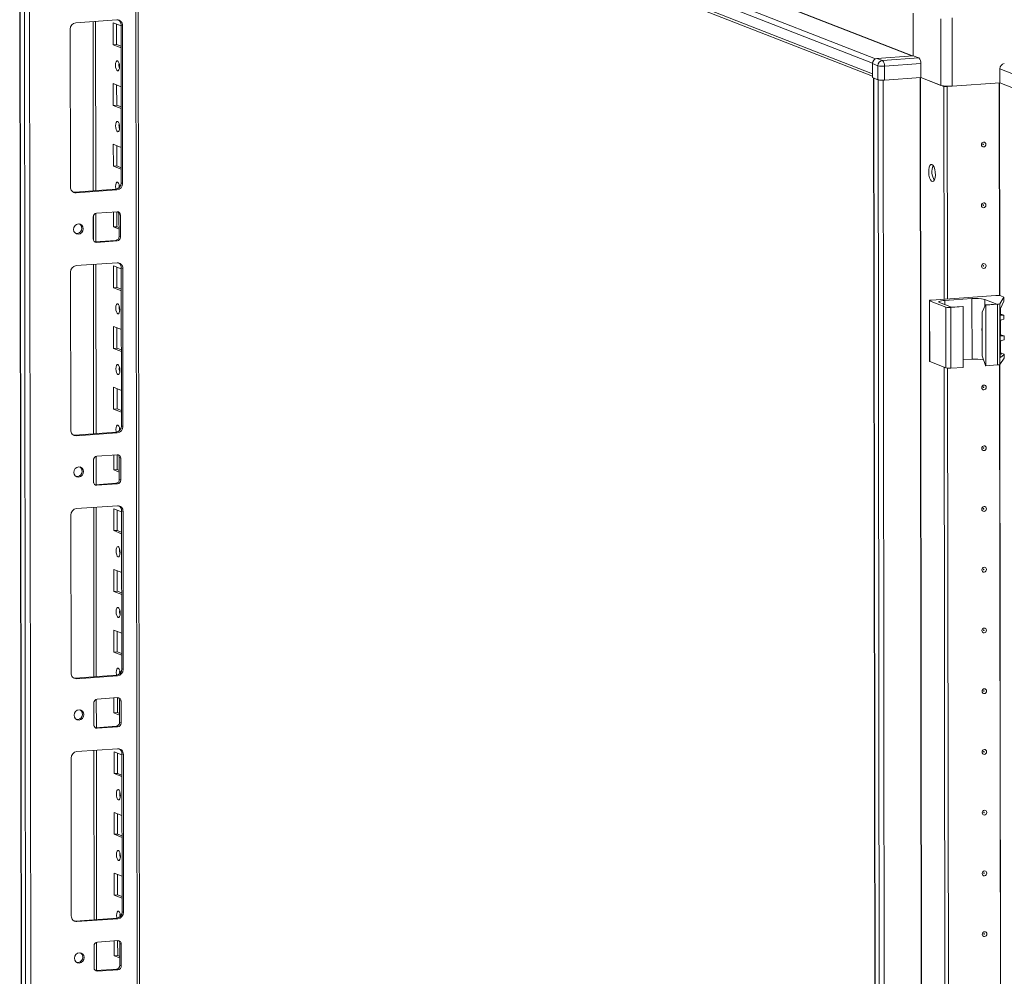
# Model space of a CAD drawing. Units: millimetres. Extents: x 1 to 11582, y -2 to 11625.
# Drawn here: x 7804 to 8203, y 4049 to 4437 of the extents above; entities that cross this region are included whole.
import ezdxf

# ---------------------------------------------------------------- set-up
doc = ezdxf.new("R2010")
doc.units = ezdxf.units.MM

msp = doc.modelspace()

# ---------------------------------------------------------------- linework, layer by layer
at = {"color": 8, "linetype": 'Continuous', "lineweight": 15}
for p, q in [((7822.516, 4556.661), (8165.759, 4422.593)), ((7822.608, 4556.766), (8166.065, 4422.615)), ((8151.001, 4421.43), (7807.493, 4555.601)), ((7850.69, 4531.194), (7853.128, 2479.994)), ((7833.443, 4436.586), (7833.525, 4367.813)), ((8177.518, 4437.726), (8177.55, 4410.637)), ((8182.134, 4410.334), (8182.101, 4438.049)), ((8156.622, 2341.56), (8154.16, 4412.755)), ((8169.183, 4413.804), (8171.645, 2342.62)), ((8169.314, 4413.813), (8171.776, 2342.612)), ((8201.372, 4325.31), (8201.27, 4411.685)), ((8201.503, 4325.292), (8201.401, 4411.694)), ((7833.537, 4357.625), (7833.548, 4347.875)), ((7833.56, 4337.955), (7833.642, 4269.182)), ((8179.128, 4321.633), (8179.126, 4323.334)), ((8195.428, 4321.034), (8195.425, 4323.769)), ((8201.948, 4317.416), (8202.172, 4317.329)), ((8201.958, 4309.033), (8202.182, 4308.945)), ((8201.967, 4301.636), (8202.191, 4301.548)), ((8202.164, 3659.554), (8201.406, 4297.282)), ((8202.295, 3659.536), (8201.537, 4297.386)), ((8201.827, 4300.209), (8201.72, 4300.251)), ((7833.654, 4258.994), (7833.665, 4249.245)), ((7833.677, 4239.325), (7833.759, 4170.552)), ((7833.771, 4160.363), (7833.783, 4150.614)), ((7833.794, 4140.694), (7833.876, 4071.921)), ((7833.888, 4061.733), (7833.9, 4051.983))]:
    msp.add_line(p, q, dxfattribs=at)
at = {"color": 7, "linetype": 'Continuous', "lineweight": 15}
for p, q in [((7806.021, 4553.918), (8149.798, 4419.642)), ((7803.643, 4549.08), (7806.105, 2477.842)), ((7806.23, 2477.74), (7803.768, 4548.982)), ((8149.803, 4415.401), (7806.026, 4549.677)), ((7805.437, 4548.33), (7807.899, 2477.088)), ((7806.918, 4548.291), (8149.805, 4414.363)), ((7854.107, 2480.239), (7851.67, 4530.812)), ((7809.956, 2509.004), (7807.57, 4516.137)), ((7826.469, 4436.094), (7843.059, 4437.265)), ((7834.504, 4367.882), (7834.422, 4436.655)), ((8166.386, 4422.638), (8166.365, 4439.976)), ((7824.244, 4369.355), (7824.168, 4433.465)), ((7841.597, 4427.153), (7841.587, 4436.03)), ((7841.587, 4436.03), (7844.784, 4434.781)), ((7842.97, 4435.49), (7842.98, 4427.251)), ((7845.366, 4434.962), (7844.784, 4435.189)), ((7844.86, 4371.079), (7844.784, 4435.189)), ((7845.366, 4434.962), (7845.442, 4370.852)), ((7842.98, 4427.251), (7841.597, 4427.153)), ((7844.795, 4425.905), (7841.597, 4427.153)), ((7842.98, 4427.251), (7844.794, 4426.543)), ((8166.386, 4422.638), (8151.64, 4421.597)), ((8153.871, 4420.725), (8151.64, 4421.597)), ((8168.617, 4421.766), (8153.871, 4420.725)), ((8168.617, 4421.766), (8166.386, 4422.638)), ((8149.803, 4415.401), (8149.798, 4419.642)), ((8149.799, 4419.494), (8152.03, 4418.623)), ((8149.799, 4419.494), (8149.805, 4413.823)), ((8152.03, 4418.623), (8152.036, 4412.951)), ((8154.649, 4418.45), (8169.395, 4419.49)), ((8154.656, 4412.778), (8154.649, 4418.45)), ((8169.395, 4419.49), (8169.402, 4413.819)), ((8201.482, 4417.371), (8207.69, 4414.946)), ((8201.482, 4417.371), (8201.489, 4411.7)), ((8152.036, 4412.951), (8149.805, 4413.823)), ((8150.271, 4413.641), (8152.732, 2342.452)), ((8152.064, 4412.94), (8150.396, 4413.592)), ((8152.858, 2342.35), (8150.396, 4413.592)), ((8152.064, 4412.94), (8154.526, 2341.698)), ((8169.402, 4413.819), (8154.656, 4412.778)), ((8177.55, 4410.637), (8169.402, 4413.819)), ((8178.781, 4410.156), (8169.402, 4413.819)), ((7841.627, 4402.496), (7841.616, 4411.373)), ((7841.616, 4411.373), (7844.814, 4410.124)), ((7842.999, 4410.832), (7843.009, 4402.593)), ((8180.164, 4410.253), (8178.781, 4410.156)), ((8178.884, 4323.854), (8178.781, 4410.156)), ((8180.164, 4410.253), (8180.047, 4410.299)), ((8180.059, 4410.298), (8180.173, 4410.254)), ((8180.266, 4323.952), (8180.164, 4410.253)), ((8180.644, 4410.287), (8180.173, 4410.254)), ((8180.173, 4410.254), (8180.276, 4323.952)), ((8201.489, 4411.7), (8182.134, 4410.334)), ((8207.697, 4409.275), (8201.489, 4411.7)), ((8207.725, 4409.264), (8201.489, 4411.7)), ((7843.009, 4402.593), (7841.627, 4402.496)), ((7844.824, 4401.247), (7841.627, 4402.496)), ((7843.009, 4402.593), (7844.823, 4401.885)), ((7841.656, 4377.838), (7841.646, 4386.715)), ((7841.646, 4386.715), (7844.843, 4385.466)), ((7843.029, 4386.175), (7843.039, 4377.936)), ((7843.039, 4377.936), (7841.656, 4377.838)), ((7844.853, 4376.589), (7841.656, 4377.838)), ((7843.039, 4377.936), (7844.853, 4377.227)), ((7845.442, 4370.852), (7844.86, 4371.079)), ((7825.969, 4367.28), (7842.559, 4368.451)), ((7826.551, 4367.052), (7825.969, 4367.28)), ((7843.141, 4368.223), (7826.551, 4367.052)), ((7843.141, 4368.223), (7842.559, 4368.451)), ((7833.486, 4348.307), (7833.476, 4357.184)), ((7834.529, 4347.17), (7834.515, 4358.691)), ((7834.856, 4358.761), (7843.151, 4359.346)), ((7841.685, 4353.181), (7841.678, 4359.242)), ((7843.061, 4359.34), (7843.068, 4353.278)), ((7844.536, 4357.965), (7843.954, 4358.192)), ((7843.964, 4349.315), (7843.954, 4358.192)), ((7844.536, 4357.965), (7844.546, 4349.088)), ((7843.068, 4353.278), (7841.685, 4353.181)), ((7843.961, 4352.292), (7841.685, 4353.181)), ((7843.068, 4353.278), (7843.96, 4352.93)), ((7844.546, 4349.088), (7843.964, 4349.315)), ((7834.046, 4347.158), (7834.288, 4347.153)), ((7834.288, 4347.153), (7842.583, 4347.738)), ((7834.87, 4346.925), (7834.288, 4347.153)), ((7843.165, 4347.511), (7834.87, 4346.925)), ((7843.165, 4347.511), (7842.583, 4347.738)), ((7826.586, 4337.463), (7843.176, 4338.634)), ((7834.621, 4269.251), (7834.539, 4338.024)), ((7841.715, 4328.523), (7841.704, 4337.4)), ((7841.704, 4337.4), (7844.901, 4336.151)), ((7843.087, 4336.859), (7843.097, 4328.62)), ((7845.483, 4336.331), (7844.901, 4336.558)), ((7844.977, 4272.448), (7844.901, 4336.558)), ((7824.361, 4270.725), (7824.285, 4334.835)), ((7845.483, 4336.331), (7845.559, 4272.221)), ((7843.097, 4328.62), (7841.715, 4328.523)), ((7843.097, 4328.62), (7844.911, 4327.912)), ((7844.912, 4327.274), (7841.715, 4328.523)), ((8199.898, 4325.337), (8173.815, 4323.496)), ((8201.485, 4322.009), (8203.179, 4324.614)), ((8203.07, 4324.736), (8201.862, 4325.208)), ((8203.179, 4324.614), (8203.181, 4323.108)), ((8203.189, 4323.144), (8203.187, 4324.64)), ((8172.897, 4323.267), (8172.926, 4298.609)), ((8173.014, 4323.171), (8179.611, 4320.595)), ((8173.044, 4298.514), (8173.014, 4323.171)), ((8181.842, 4320.573), (8176.992, 4322.468)), ((8179.126, 4323.334), (8190.186, 4324.115)), ((8179.611, 4320.595), (8179.64, 4295.937)), ((8181.575, 4320.465), (8186.644, 4320.823)), ((8186.45, 4320.899), (8181.842, 4320.573)), ((8186.644, 4320.823), (8186.45, 4320.899)), ((8186.644, 4320.823), (8186.673, 4296.165)), ((8190.215, 4299.457), (8190.186, 4324.115)), ((8194.313, 4318.628), (8195.667, 4321.549)), ((8195.425, 4323.769), (8200.275, 4321.875)), ((8200.275, 4321.875), (8195.667, 4321.549)), ((8195.667, 4321.549), (8195.861, 4321.474)), ((8195.861, 4321.474), (8200.576, 4321.806)), ((8195.89, 4296.816), (8195.861, 4321.474)), ((8200.576, 4321.806), (8200.605, 4297.149)), ((8201.514, 4297.351), (8201.485, 4322.009)), ((8203.181, 4323.108), (8201.804, 4320.123)), ((8181.604, 4295.808), (8181.575, 4320.465)), ((8194.334, 4300.874), (8194.313, 4318.628)), ((8201.615, 4318.854), (8201.636, 4300.894)), ((8201.775, 4317.789), (8201.772, 4320.044)), ((8201.871, 4317.81), (8203.079, 4317.339)), ((8203.192, 4317.248), (8202.172, 4317.329)), ((8203.194, 4315.723), (8203.192, 4317.248)), ((8203.198, 4315.747), (8203.196, 4317.259)), ((7841.744, 4303.865), (7841.733, 4312.742)), ((7841.733, 4312.742), (7844.931, 4311.493)), ((8201.785, 4309.406), (8201.778, 4314.981)), ((8202.174, 4315.498), (8203.194, 4315.723)), ((7843.117, 4312.202), (7843.127, 4303.963)), ((8201.881, 4309.427), (8203.089, 4308.955)), ((8203.202, 4308.864), (8202.182, 4308.945)), ((8203.204, 4307.339), (8203.202, 4308.864)), ((8203.208, 4307.363), (8203.206, 4308.875)), ((8201.794, 4302.008), (8201.788, 4306.598)), ((8202.184, 4307.114), (8203.204, 4307.339)), ((7843.127, 4303.963), (7841.744, 4303.865)), ((7844.941, 4302.616), (7841.744, 4303.865)), ((7843.127, 4303.963), (7844.941, 4303.254)), ((8194.334, 4300.874), (8195.696, 4296.892)), ((8201.636, 4301.592), (8202.191, 4301.548)), ((8203.206, 4301.461), (8201.827, 4300.209)), ((8201.89, 4302.029), (8203.097, 4301.558)), ((8203.206, 4301.461), (8203.208, 4299.956)), ((8203.217, 4299.982), (8203.215, 4301.478)), ((8173.044, 4298.514), (8179.64, 4295.937)), ((8186.67, 4299.207), (8190.215, 4299.457)), ((8195.89, 4296.816), (8195.696, 4296.892)), ((8195.89, 4296.816), (8200.605, 4297.149)), ((8201.514, 4297.351), (8203.208, 4299.956)), ((8179.675, 3658.098), (8178.917, 4296.22)), ((8181.058, 3658.195), (8180.3, 4295.817)), ((8180.309, 4295.816), (8181.067, 3658.196)), ((8181.604, 4295.808), (8186.673, 4296.165)), ((7841.773, 4279.208), (7841.763, 4288.084)), ((7841.763, 4288.084), (7844.96, 4286.836)), ((7843.146, 4287.544), (7843.156, 4279.305)), ((7843.156, 4279.305), (7841.773, 4279.208)), ((7844.971, 4277.959), (7841.773, 4279.208)), ((7843.156, 4279.305), (7844.97, 4278.597)), ((7826.086, 4268.649), (7842.676, 4269.82)), ((7826.668, 4268.422), (7826.086, 4268.649)), ((7843.258, 4269.593), (7826.668, 4268.422)), ((7843.258, 4269.593), (7842.676, 4269.82)), ((7845.559, 4272.221), (7844.977, 4272.448)), ((7834.974, 4260.13), (7843.269, 4260.716)), ((7841.803, 4254.55), (7841.795, 4260.612)), ((7843.178, 4260.71), (7843.185, 4254.648)), ((7833.603, 4249.677), (7833.593, 4258.553)), ((7834.646, 4248.539), (7834.632, 4260.06)), ((7844.653, 4259.334), (7844.071, 4259.561)), ((7844.081, 4250.685), (7844.071, 4259.561)), ((7844.653, 4259.334), (7844.663, 4250.457)), ((7843.185, 4254.648), (7841.803, 4254.55)), ((7844.078, 4253.661), (7841.803, 4254.55)), ((7843.185, 4254.648), (7844.077, 4254.299)), ((7834.406, 4248.522), (7842.701, 4249.108)), ((7843.283, 4248.88), (7834.988, 4248.295)), ((7843.283, 4248.88), (7842.701, 4249.108)), ((7844.663, 4250.457), (7844.081, 4250.685)), ((7834.164, 4248.528), (7834.406, 4248.522)), ((7834.988, 4248.295), (7834.406, 4248.522)), ((7826.703, 4238.832), (7843.293, 4240.003)), ((7834.738, 4170.621), (7834.657, 4239.394)), ((7841.832, 4229.892), (7841.821, 4238.769)), ((7841.821, 4238.769), (7845.019, 4237.52)), ((7843.205, 4238.229), (7843.214, 4229.99)), ((7845.6, 4237.7), (7845.018, 4237.928)), ((7845.094, 4173.818), (7845.018, 4237.928)), ((7845.6, 4237.7), (7845.676, 4173.59)), ((7824.478, 4172.094), (7824.402, 4236.204)), ((7843.214, 4229.99), (7841.832, 4229.892)), ((7845.029, 4228.643), (7841.832, 4229.892)), ((7843.214, 4229.99), (7845.028, 4229.281)), ((7841.861, 4205.235), (7841.851, 4214.111)), ((7841.851, 4214.111), (7845.048, 4212.863)), ((7843.234, 4213.571), (7843.244, 4205.332)), ((7843.244, 4205.332), (7841.861, 4205.235)), ((7845.059, 4203.986), (7841.861, 4205.235)), ((7843.244, 4205.332), (7845.058, 4204.624)), ((7841.891, 4180.577), (7841.88, 4189.454)), ((7841.88, 4189.454), (7845.077, 4188.205)), ((7843.263, 4188.914), (7843.273, 4180.675)), ((7843.273, 4180.675), (7841.891, 4180.577)), ((7843.273, 4180.675), (7845.087, 4179.966)), ((7845.088, 4179.328), (7841.891, 4180.577)), ((7845.676, 4173.59), (7845.094, 4173.818)), ((7826.203, 4170.018), (7842.793, 4171.189)), ((7826.785, 4169.791), (7826.203, 4170.018)), ((7843.375, 4170.962), (7826.785, 4169.791)), ((7843.375, 4170.962), (7842.793, 4171.189)), ((7834.763, 4149.908), (7834.749, 4161.43)), ((7835.091, 4161.5), (7843.386, 4162.085)), ((7841.92, 4155.919), (7841.913, 4161.981)), ((7843.295, 4162.079), (7843.302, 4156.017)), ((7844.77, 4160.703), (7844.188, 4160.931)), ((7844.199, 4152.054), (7844.188, 4160.931)), ((7844.77, 4160.703), (7844.781, 4151.827)), ((7833.721, 4151.046), (7833.71, 4159.923)), ((7843.302, 4156.017), (7841.92, 4155.919)), ((7844.195, 4155.031), (7841.92, 4155.919)), ((7843.302, 4156.017), (7844.194, 4155.669)), ((7834.281, 4149.897), (7834.523, 4149.891)), ((7834.523, 4149.891), (7842.818, 4150.477)), ((7835.105, 4149.664), (7834.523, 4149.891)), ((7843.4, 4150.25), (7835.105, 4149.664)), ((7843.4, 4150.25), (7842.818, 4150.477)), ((7844.781, 4151.827), (7844.199, 4152.054)), ((7826.821, 4140.202), (7843.41, 4141.373)), ((7834.856, 4071.99), (7834.774, 4140.763)), ((7824.596, 4073.464), (7824.519, 4137.573)), ((7841.949, 4131.262), (7841.939, 4140.139)), ((7841.939, 4140.139), (7845.136, 4138.89)), ((7843.322, 4139.598), (7843.332, 4131.359)), ((7845.717, 4139.07), (7845.135, 4139.297)), ((7845.212, 4075.187), (7845.135, 4139.297)), ((7845.717, 4139.07), (7845.794, 4074.96)), ((7843.332, 4131.359), (7841.949, 4131.262)), ((7845.146, 4130.013), (7841.949, 4131.262)), ((7843.332, 4131.359), (7845.146, 4130.651)), ((7841.978, 4106.604), (7841.968, 4115.481)), ((7841.968, 4115.481), (7845.165, 4114.232)), ((7843.351, 4114.941), (7843.361, 4106.702)), ((7843.361, 4106.702), (7841.978, 4106.604)), ((7845.176, 4105.355), (7841.978, 4106.604)), ((7843.361, 4106.702), (7845.175, 4105.993)), ((7842.008, 4081.946), (7841.997, 4090.823)), ((7841.997, 4090.823), (7845.195, 4089.574)), ((7843.38, 4090.283), (7843.39, 4082.044)), ((7843.39, 4082.044), (7842.008, 4081.946)), ((7845.205, 4080.698), (7842.008, 4081.946)), ((7843.39, 4082.044), (7845.204, 4081.336)), ((7845.794, 4074.96), (7845.212, 4075.187)), ((7826.321, 4071.388), (7842.91, 4072.559)), ((7826.903, 4071.16), (7826.321, 4071.388)), ((7843.492, 4072.332), (7826.903, 4071.16)), ((7843.492, 4072.332), (7842.91, 4072.559)), ((7833.838, 4052.415), (7833.827, 4061.292)), ((7834.88, 4051.278), (7834.867, 4062.799)), ((7835.208, 4062.869), (7843.503, 4063.455)), ((7842.037, 4057.289), (7842.03, 4063.351)), ((7843.412, 4063.448), (7843.42, 4057.386)), ((7844.887, 4062.073), (7844.305, 4062.3)), ((7844.316, 4053.423), (7844.305, 4062.3)), ((7844.887, 4062.073), (7844.898, 4053.196)), ((7843.42, 4057.386), (7842.037, 4057.289)), ((7844.312, 4056.4), (7842.037, 4057.289)), ((7843.42, 4057.386), (7844.311, 4057.038)), ((7844.898, 4053.196), (7844.316, 4053.423)), ((7834.398, 4051.267), (7834.64, 4051.261)), ((7834.64, 4051.261), (7842.935, 4051.846)), ((7835.222, 4051.034), (7834.64, 4051.261)), ((7843.517, 4051.619), (7835.222, 4051.034)), ((7843.517, 4051.619), (7842.935, 4051.846))]:
    msp.add_line(p, q, dxfattribs=at)
at = {"color": 7, "linetype": 'Continuous', "lineweight": 15, "flags": 128}
for points in [[(7843.35, 4420.652), (7843.662, 4420.373), (7843.927, 4419.821), (7844.105, 4419.08), (7844.168, 4418.263), (7844.107, 4417.494), (7843.931, 4416.891), (7843.667, 4416.546), (7843.355, 4416.51), (7843.043, 4416.789), (7842.778, 4417.341), (7842.601, 4418.082), (7842.538, 4418.899), (7842.599, 4419.668), (7842.775, 4420.271), (7843.039, 4420.616), (7843.35, 4420.652)], [(8152.399, 4412.858), (8152.214, 4412.895), (8152.064, 4412.94)], [(7843.38, 4395.995), (7843.692, 4395.715), (7843.957, 4395.163), (7844.134, 4394.422), (7844.197, 4393.605), (7844.136, 4392.837), (7843.96, 4392.234), (7843.696, 4391.888), (7843.385, 4391.852), (7843.073, 4392.132), (7842.808, 4392.684), (7842.63, 4393.425), (7842.567, 4394.242), (7842.628, 4395.01), (7842.804, 4395.613), (7843.068, 4395.959), (7843.38, 4395.995)], [(8195.861, 4386.702), (8195.792, 4386.319), (8195.592, 4385.985), (8195.293, 4385.75), (8194.941, 4385.65), (8194.588, 4385.701), (8194.289, 4385.893), (8194.089, 4386.199), (8194.018, 4386.572), (8194.088, 4386.954), (8194.287, 4387.288), (8194.586, 4387.523), (8194.938, 4387.623), (8195.291, 4387.573), (8195.59, 4387.38), (8195.791, 4387.074), (8195.861, 4386.702)], [(8194.869, 4386.721), (8194.86, 4386.771), (8194.833, 4386.812), (8194.793, 4386.838), (8194.745, 4386.845), (8194.698, 4386.831), (8194.658, 4386.8), (8194.631, 4386.755), (8194.622, 4386.704), (8194.632, 4386.654), (8194.658, 4386.613), (8194.698, 4386.587), (8194.746, 4386.58), (8194.793, 4386.594), (8194.833, 4386.625), (8194.86, 4386.67), (8194.869, 4386.721)], [(8173.971, 4378.516), (8174.412, 4378.157), (8174.806, 4377.462), (8175.11, 4376.508), (8175.291, 4375.397), (8175.329, 4374.25), (8175.22, 4373.191), (8174.977, 4372.336), (8174.625, 4371.775), (8174.203, 4371.571), (8173.756, 4371.746), (8173.332, 4372.28), (8172.979, 4373.116), (8172.733, 4374.163), (8172.622, 4375.307), (8172.658, 4376.425), (8172.836, 4377.396), (8173.138, 4378.114), (8173.53, 4378.501), (8173.971, 4378.516)], [(7842.715, 4368.467), (7842.66, 4368.767), (7842.597, 4369.584), (7842.658, 4370.352), (7842.834, 4370.955), (7843.097, 4371.301), (7843.409, 4371.337)], [(7844.028, 4370.374), (7843.979, 4369.682), (7844.011, 4369.105)], [(7825.356, 4367.325), (7825.519, 4367.295), (7825.969, 4367.28)], [(8195.891, 4362.044), (8195.821, 4361.662), (8195.621, 4361.328), (8195.323, 4361.093), (8194.97, 4360.993), (8194.617, 4361.043), (8194.318, 4361.236), (8194.118, 4361.541), (8194.047, 4361.914), (8194.117, 4362.296), (8194.316, 4362.63), (8194.615, 4362.865), (8194.968, 4362.965), (8195.321, 4362.915), (8195.62, 4362.722), (8195.82, 4362.417), (8195.891, 4362.044)], [(8194.898, 4362.064), (8194.889, 4362.113), (8194.862, 4362.154), (8194.822, 4362.18), (8194.775, 4362.187), (8194.727, 4362.174), (8194.687, 4362.142), (8194.661, 4362.097), (8194.651, 4362.046), (8194.661, 4361.996), (8194.688, 4361.955), (8194.728, 4361.929), (8194.775, 4361.923), (8194.822, 4361.936), (8194.862, 4361.968), (8194.889, 4362.012), (8194.898, 4362.064)], [(7825.532, 4352.184), (7825.68, 4352.997), (7826.104, 4353.707), (7826.738, 4354.206), (7827.488, 4354.419), (7828.237, 4354.312), (7828.873, 4353.902), (7829.299, 4353.252), (7829.449, 4352.461), (7829.301, 4351.648), (7828.877, 4350.938), (7828.242, 4350.439), (7827.493, 4350.227), (7826.743, 4350.333), (7826.107, 4350.743), (7825.682, 4351.393), (7825.532, 4352.184)], [(8195.92, 4337.386), (8195.85, 4337.004), (8195.651, 4336.67), (8195.352, 4336.435), (8194.999, 4336.335), (8194.647, 4336.385), (8194.347, 4336.578), (8194.147, 4336.884), (8194.077, 4337.256), (8194.146, 4337.639), (8194.346, 4337.973), (8194.644, 4338.208), (8194.997, 4338.308), (8195.35, 4338.258), (8195.649, 4338.065), (8195.849, 4337.759), (8195.92, 4337.386)], [(8194.928, 4337.406), (8194.918, 4337.456), (8194.891, 4337.497), (8194.851, 4337.523), (8194.804, 4337.529), (8194.757, 4337.516), (8194.717, 4337.484), (8194.69, 4337.44), (8194.681, 4337.388), (8194.69, 4337.339), (8194.717, 4337.298), (8194.757, 4337.272), (8194.804, 4337.265), (8194.852, 4337.278), (8194.892, 4337.31), (8194.918, 4337.355), (8194.928, 4337.406)], [(8203.07, 4324.736), (8203.104, 4324.721), (8203.132, 4324.706), (8203.155, 4324.691), (8203.171, 4324.676), (8203.182, 4324.66), (8203.187, 4324.645), (8203.186, 4324.629), (8203.179, 4324.614)], [(7843.468, 4322.022), (7843.78, 4321.742), (7844.045, 4321.19), (7844.222, 4320.449), (7844.285, 4319.632), (7844.224, 4318.864), (7844.048, 4318.261), (7843.784, 4317.915), (7843.473, 4317.879), (7843.161, 4318.159), (7842.896, 4318.711), (7842.718, 4319.452), (7842.655, 4320.269), (7842.716, 4321.037), (7842.892, 4321.64), (7843.156, 4321.986), (7843.468, 4322.022)], [(8173.014, 4323.171), (8172.927, 4323.218), (8172.897, 4323.266), (8172.924, 4323.314), (8173.008, 4323.361), (8173.145, 4323.404), (8173.33, 4323.442), (8173.556, 4323.473), (8173.815, 4323.496)], [(8176.992, 4322.468), (8176.76, 4322.591), (8176.678, 4322.72), (8176.751, 4322.849), (8176.974, 4322.973), (8177.34, 4323.088), (8177.834, 4323.189), (8178.437, 4323.272), (8179.126, 4323.334)], [(8194.322, 4310.742), (8194.202, 4311.217), (8194.176, 4311.406)], [(8194.322, 4311.015), (8194.246, 4311.694), (8194.32, 4312.384)], [(7843.497, 4297.364), (7843.809, 4297.085), (7844.074, 4296.532), (7844.251, 4295.791), (7844.314, 4294.975), (7844.253, 4294.206), (7844.077, 4293.603), (7843.814, 4293.257), (7843.502, 4293.222), (7843.19, 4293.501), (7842.925, 4294.053), (7842.748, 4294.794), (7842.685, 4295.611), (7842.746, 4296.379), (7842.922, 4296.982), (7843.185, 4297.328), (7843.497, 4297.364)], [(8172.926, 4298.609), (8172.926, 4298.608), (8172.957, 4298.56), (8173.044, 4298.514)], [(8203.208, 4299.956), (8203.215, 4299.972), (8203.217, 4299.982)], [(8195.978, 4288.071), (8195.909, 4287.689), (8195.709, 4287.355), (8195.411, 4287.12), (8195.058, 4287.02), (8194.705, 4287.07), (8194.406, 4287.263), (8194.206, 4287.569), (8194.135, 4287.941), (8194.205, 4288.323), (8194.404, 4288.658), (8194.703, 4288.892), (8195.056, 4288.992), (8195.408, 4288.942), (8195.708, 4288.75), (8195.908, 4288.444), (8195.978, 4288.071)], [(8194.986, 4288.091), (8194.977, 4288.141), (8194.95, 4288.181), (8194.91, 4288.207), (8194.863, 4288.214), (8194.815, 4288.201), (8194.775, 4288.169), (8194.749, 4288.124), (8194.739, 4288.073), (8194.749, 4288.023), (8194.776, 4287.982), (8194.816, 4287.956), (8194.863, 4287.95), (8194.91, 4287.963), (8194.95, 4287.995), (8194.977, 4288.039), (8194.986, 4288.091)], [(7842.833, 4269.837), (7842.777, 4270.137), (7842.714, 4270.953), (7842.775, 4271.722), (7842.951, 4272.325), (7843.215, 4272.671), (7843.526, 4272.706)], [(7825.473, 4268.694), (7825.637, 4268.665), (7826.086, 4268.649)], [(7844.145, 4271.744), (7844.096, 4271.051), (7844.128, 4270.474)], [(8196.008, 4263.414), (8195.938, 4263.031), (8195.739, 4262.697), (8195.44, 4262.462), (8195.087, 4262.362), (8194.734, 4262.412), (8194.435, 4262.605), (8194.235, 4262.911), (8194.164, 4263.283), (8194.234, 4263.666), (8194.434, 4264), (8194.732, 4264.235), (8195.085, 4264.335), (8195.438, 4264.285), (8195.737, 4264.092), (8195.937, 4263.786), (8196.008, 4263.414)], [(8195.016, 4263.433), (8195.006, 4263.483), (8194.979, 4263.524), (8194.939, 4263.55), (8194.892, 4263.556), (8194.845, 4263.543), (8194.805, 4263.512), (8194.778, 4263.467), (8194.769, 4263.416), (8194.778, 4263.366), (8194.805, 4263.325), (8194.845, 4263.299), (8194.892, 4263.292), (8194.94, 4263.306), (8194.98, 4263.337), (8195.006, 4263.382), (8195.016, 4263.433)], [(7825.649, 4253.554), (7825.797, 4254.366), (7826.221, 4255.076), (7826.856, 4255.576), (7827.605, 4255.788), (7828.355, 4255.681), (7828.991, 4255.272), (7829.416, 4254.622), (7829.566, 4253.83), (7829.418, 4253.018), (7828.994, 4252.308), (7828.359, 4251.809), (7827.61, 4251.596), (7826.86, 4251.703), (7826.224, 4252.112), (7825.799, 4252.762), (7825.649, 4253.554)], [(8196.037, 4238.756), (8195.967, 4238.373), (8195.768, 4238.039), (8195.469, 4237.804), (8195.117, 4237.705), (8194.764, 4237.755), (8194.465, 4237.947), (8194.264, 4238.253), (8194.194, 4238.626), (8194.263, 4239.008), (8194.463, 4239.342), (8194.762, 4239.577), (8195.114, 4239.677), (8195.467, 4239.627), (8195.766, 4239.434), (8195.966, 4239.128), (8196.037, 4238.756)], [(8195.045, 4238.775), (8195.035, 4238.825), (8195.009, 4238.866), (8194.969, 4238.892), (8194.921, 4238.899), (8194.874, 4238.885), (8194.834, 4238.854), (8194.807, 4238.809), (8194.798, 4238.758), (8194.807, 4238.708), (8194.834, 4238.667), (8194.874, 4238.641), (8194.922, 4238.634), (8194.969, 4238.648), (8195.009, 4238.679), (8195.036, 4238.724), (8195.045, 4238.775)], [(7843.585, 4223.391), (7843.897, 4223.112), (7844.162, 4222.559), (7844.339, 4221.818), (7844.402, 4221.002), (7844.341, 4220.233), (7844.165, 4219.63), (7843.901, 4219.285), (7843.59, 4219.249), (7843.278, 4219.528), (7843.013, 4220.08), (7842.836, 4220.821), (7842.773, 4221.638), (7842.834, 4222.407), (7843.009, 4223.01), (7843.273, 4223.355), (7843.585, 4223.391)], [(8196.066, 4214.098), (8195.997, 4213.716), (8195.797, 4213.382), (8195.499, 4213.147), (8195.146, 4213.047), (8194.793, 4213.097), (8194.494, 4213.29), (8194.294, 4213.596), (8194.223, 4213.968), (8194.293, 4214.351), (8194.492, 4214.685), (8194.791, 4214.92), (8195.144, 4215.019), (8195.496, 4214.969), (8195.796, 4214.777), (8195.996, 4214.471), (8196.066, 4214.098)], [(8195.074, 4214.118), (8195.065, 4214.168), (8195.038, 4214.209), (8194.998, 4214.234), (8194.951, 4214.241), (8194.903, 4214.228), (8194.863, 4214.196), (8194.837, 4214.151), (8194.827, 4214.1), (8194.837, 4214.05), (8194.864, 4214.009), (8194.904, 4213.984), (8194.951, 4213.977), (8194.998, 4213.99), (8195.038, 4214.022), (8195.065, 4214.066), (8195.074, 4214.118)], [(7843.614, 4198.733), (7843.926, 4198.454), (7844.191, 4197.902), (7844.369, 4197.161), (7844.431, 4196.344), (7844.37, 4195.576), (7844.195, 4194.973), (7843.931, 4194.627), (7843.619, 4194.591), (7843.307, 4194.87), (7843.042, 4195.423), (7842.865, 4196.164), (7842.802, 4196.981), (7842.863, 4197.749), (7843.039, 4198.352), (7843.303, 4198.698), (7843.614, 4198.733)], [(8196.096, 4189.441), (8196.026, 4189.058), (8195.827, 4188.724), (8195.528, 4188.489), (8195.175, 4188.389), (8194.822, 4188.439), (8194.523, 4188.632), (8194.323, 4188.938), (8194.252, 4189.31), (8194.322, 4189.693), (8194.521, 4190.027), (8194.82, 4190.262), (8195.173, 4190.362), (8195.526, 4190.312), (8195.825, 4190.119), (8196.025, 4189.813), (8196.096, 4189.441)], [(8195.104, 4189.46), (8195.094, 4189.51), (8195.067, 4189.551), (8195.027, 4189.577), (8194.98, 4189.583), (8194.933, 4189.57), (8194.893, 4189.539), (8194.866, 4189.494), (8194.857, 4189.443), (8194.866, 4189.393), (8194.893, 4189.352), (8194.933, 4189.326), (8194.98, 4189.319), (8195.027, 4189.333), (8195.067, 4189.364), (8195.094, 4189.409), (8195.104, 4189.46)], [(7842.95, 4171.206), (7842.894, 4171.506), (7842.831, 4172.323), (7842.892, 4173.091), (7843.068, 4173.694), (7843.332, 4174.04), (7843.644, 4174.076)], [(7844.262, 4173.113), (7844.214, 4172.42), (7844.245, 4171.844)], [(7825.591, 4170.064), (7825.754, 4170.034), (7826.203, 4170.018)], [(8196.125, 4164.783), (8196.055, 4164.401), (8195.856, 4164.066), (8195.557, 4163.832), (8195.205, 4163.732), (8194.852, 4163.782), (8194.552, 4163.974), (8194.352, 4164.28), (8194.282, 4164.653), (8194.351, 4165.035), (8194.551, 4165.369), (8194.85, 4165.604), (8195.202, 4165.704), (8195.555, 4165.654), (8195.854, 4165.461), (8196.054, 4165.155), (8196.125, 4164.783)], [(8195.133, 4164.802), (8195.123, 4164.852), (8195.097, 4164.893), (8195.056, 4164.919), (8195.009, 4164.926), (8194.962, 4164.912), (8194.922, 4164.881), (8194.895, 4164.836), (8194.886, 4164.785), (8194.895, 4164.735), (8194.922, 4164.694), (8194.962, 4164.668), (8195.009, 4164.662), (8195.057, 4164.675), (8195.097, 4164.706), (8195.123, 4164.751), (8195.133, 4164.802)], [(7825.766, 4154.923), (7825.914, 4155.736), (7826.338, 4156.446), (7826.973, 4156.945), (7827.722, 4157.157), (7828.472, 4157.051), (7829.108, 4156.641), (7829.533, 4155.991), (7829.683, 4155.2), (7829.535, 4154.387), (7829.111, 4153.677), (7828.476, 4153.178), (7827.727, 4152.966), (7826.977, 4153.072), (7826.342, 4153.482), (7825.916, 4154.132), (7825.766, 4154.923)], [(8196.154, 4140.125), (8196.085, 4139.743), (8195.885, 4139.409), (8195.586, 4139.174), (8195.234, 4139.074), (8194.881, 4139.124), (8194.582, 4139.317), (8194.382, 4139.623), (8194.311, 4139.995), (8194.381, 4140.378), (8194.58, 4140.712), (8194.879, 4140.947), (8195.231, 4141.047), (8195.584, 4140.996), (8195.884, 4140.804), (8196.084, 4140.498), (8196.154, 4140.125)], [(8195.162, 4140.145), (8195.153, 4140.195), (8195.126, 4140.236), (8195.086, 4140.261), (8195.038, 4140.268), (8194.991, 4140.255), (8194.951, 4140.223), (8194.924, 4140.179), (8194.915, 4140.127), (8194.925, 4140.077), (8194.951, 4140.036), (8194.992, 4140.011), (8195.039, 4140.004), (8195.086, 4140.017), (8195.126, 4140.049), (8195.153, 4140.094), (8195.162, 4140.145)], [(7843.702, 4124.761), (7844.014, 4124.481), (7844.279, 4123.929), (7844.456, 4123.188), (7844.519, 4122.371), (7844.458, 4121.603), (7844.283, 4121), (7844.019, 4120.654), (7843.707, 4120.618), (7843.395, 4120.898), (7843.13, 4121.45), (7842.953, 4122.191), (7842.89, 4123.008), (7842.951, 4123.776), (7843.127, 4124.379), (7843.391, 4124.725), (7843.702, 4124.761)], [(8196.184, 4115.468), (8196.114, 4115.085), (8195.914, 4114.751), (8195.616, 4114.516), (8195.263, 4114.416), (8194.91, 4114.466), (8194.611, 4114.659), (8194.411, 4114.965), (8194.34, 4115.338), (8194.41, 4115.72), (8194.609, 4116.054), (8194.908, 4116.289), (8195.261, 4116.389), (8195.614, 4116.339), (8195.913, 4116.146), (8196.113, 4115.84), (8196.184, 4115.468)], [(8195.191, 4115.487), (8195.182, 4115.537), (8195.155, 4115.578), (8195.115, 4115.604), (8195.068, 4115.611), (8195.021, 4115.597), (8194.981, 4115.566), (8194.954, 4115.521), (8194.944, 4115.47), (8194.954, 4115.42), (8194.981, 4115.379), (8195.021, 4115.353), (8195.068, 4115.346), (8195.115, 4115.36), (8195.155, 4115.391), (8195.182, 4115.436), (8195.191, 4115.487)], [(7843.731, 4100.103), (7844.043, 4099.823), (7844.308, 4099.271), (7844.486, 4098.53), (7844.549, 4097.713), (7844.488, 4096.945), (7844.312, 4096.342), (7844.048, 4095.996), (7843.736, 4095.96), (7843.424, 4096.24), (7843.159, 4096.792), (7842.982, 4097.533), (7842.919, 4098.35), (7842.98, 4099.118), (7843.156, 4099.721), (7843.42, 4100.067), (7843.731, 4100.103)], [(8196.213, 4090.81), (8196.143, 4090.428), (8195.944, 4090.094), (8195.645, 4089.859), (8195.292, 4089.759), (8194.94, 4089.809), (8194.64, 4090.002), (8194.44, 4090.307), (8194.37, 4090.68), (8194.439, 4091.062), (8194.639, 4091.396), (8194.937, 4091.631), (8195.29, 4091.731), (8195.643, 4091.681), (8195.942, 4091.488), (8196.142, 4091.183), (8196.213, 4090.81)], [(8195.221, 4090.829), (8195.211, 4090.879), (8195.184, 4090.92), (8195.144, 4090.946), (8195.097, 4090.953), (8195.05, 4090.939), (8195.01, 4090.908), (8194.983, 4090.863), (8194.974, 4090.812), (8194.983, 4090.762), (8195.01, 4090.721), (8195.05, 4090.695), (8195.097, 4090.689), (8195.145, 4090.702), (8195.185, 4090.733), (8195.211, 4090.778), (8195.221, 4090.829)], [(7843.067, 4072.576), (7843.011, 4072.875), (7842.948, 4073.692), (7843.009, 4074.461), (7843.185, 4075.064), (7843.449, 4075.409), (7843.761, 4075.445)], [(7844.38, 4074.482), (7844.331, 4073.79), (7844.362, 4073.213)], [(7825.708, 4071.433), (7825.871, 4071.403), (7826.321, 4071.388)], [(8196.242, 4066.152), (8196.173, 4065.77), (8195.973, 4065.436), (8195.674, 4065.201), (8195.322, 4065.101), (8194.969, 4065.151), (8194.67, 4065.344), (8194.47, 4065.65), (8194.399, 4066.022), (8194.469, 4066.405), (8194.668, 4066.739), (8194.967, 4066.974), (8195.319, 4067.074), (8195.672, 4067.023), (8195.971, 4066.831), (8196.172, 4066.525), (8196.242, 4066.152)], [(8195.25, 4066.172), (8195.241, 4066.222), (8195.214, 4066.263), (8195.174, 4066.289), (8195.126, 4066.295), (8195.079, 4066.282), (8195.039, 4066.25), (8195.012, 4066.206), (8195.003, 4066.154), (8195.013, 4066.104), (8195.039, 4066.064), (8195.079, 4066.038), (8195.127, 4066.031), (8195.174, 4066.044), (8195.214, 4066.076), (8195.241, 4066.121), (8195.25, 4066.172)], [(7825.883, 4056.293), (7826.032, 4057.105), (7826.455, 4057.815), (7827.09, 4058.314), (7827.839, 4058.527), (7828.589, 4058.42), (7829.225, 4058.011), (7829.65, 4057.361), (7829.8, 4056.569), (7829.652, 4055.757), (7829.229, 4055.047), (7828.594, 4054.547), (7827.844, 4054.335), (7827.095, 4054.442), (7826.459, 4054.851), (7826.033, 4055.501), (7825.883, 4056.293)]]:
    msp.add_lwpolyline(points, dxfattribs=at)
at = {"color": 7, "linetype": 'Continuous', "lineweight": 15}
for centre, radius, start, end in [((7843.163, 4435.062), 2.205, 357.39465, 92.70342), ((7842.48, 4435.247), 2.304, 358.55802, 58.87113), ((7826.761, 4433.516), 2.594, 96.46408, 181.13082), ((8151.873, 4419.535), 2.075, 96.46408, 181.13082), ((8151.545, 4419.64), 1.747, 140.12178, 179.93293), ((8154.104, 4418.664), 2.075, 96.46408, 181.13082), ((8151.956, 4418.799), 2.715, 352.59603, 45.16853), ((8166.703, 4419.84), 2.715, 352.59603, 45.16853), ((7849.044, 4418.983), 5.124, 172.07297, 196.00242), ((8153.854, 4426.322), 7.912, 256.67289, 275.76997), ((8203.557, 4417.412), 2.075, 96.46408, 181.13082), ((8153.86, 4420.651), 7.912, 256.67289, 275.76997), ((8180.742, 4424.11), 13.847, 256.67289, 275.76997), ((7849.073, 4394.325), 5.124, 172.07298, 196.00241), ((8180.707, 4375.539), 6.755, 157.72231, 210.35309), ((7826.447, 4369.255), 2.205, 177.39465, 272.70342), ((7842.267, 4371.028), 2.594, 276.46408, 1.13082), ((7842.849, 4370.8), 2.594, 276.46408, 1.13082), ((7841.558, 4369.43), 2.657, 357.57558, 45.85269), ((7835.032, 4357.215), 1.556, 96.46408, 181.13082), ((7843.214, 4358.025), 1.323, 357.39465, 92.70342), ((7842.554, 4358.221), 1.399, 358.82582, 53.17032), ((7826.726, 4352.621), 2.158, 262.29254, 55.03711), ((7842.408, 4349.284), 1.556, 276.46408, 1.13082), ((7842.99, 4349.057), 1.556, 276.46408, 1.13082), ((7834.808, 4348.247), 1.323, 177.39465, 272.70342), ((7826.878, 4334.886), 2.594, 96.46408, 181.13082), ((7843.28, 4336.431), 2.205, 357.39465, 92.70342), ((7842.598, 4336.616), 2.304, 358.55802, 58.87113), ((8200.494, 4319.433), 5.934, 76.67289, 95.76997), ((7849.161, 4320.352), 5.124, 172.07318, 196.00221), ((8180.978, 4326.369), 5.934, 256.67289, 275.76997), ((8191.777, 4308.371), 15.825, 76.67289, 95.76997), ((8200.66, 4323.569), 1.765, 267.25891, 297.86605), ((8202.219, 4317.771), 0.445, 177.69238, 263.89445), ((8202.304, 4314.988), 0.526, 104.27321, 180.74096), ((8202.229, 4309.388), 0.445, 177.69238, 263.89445), ((8202.314, 4306.604), 0.526, 104.27321, 180.74096), ((8202.238, 4301.991), 0.445, 177.69238, 263.89445), ((8191.805, 4280.972), 18.554, 80.45071, 94.91485), ((8200.689, 4298.912), 1.765, 267.25891, 297.86605), ((7849.191, 4295.695), 5.124, 172.07318, 196.00221), ((8181.008, 4301.712), 5.934, 256.67289, 275.76997), ((7841.676, 4270.8), 2.657, 357.57558, 45.85269), ((7826.564, 4270.624), 2.205, 177.39465, 272.70342), ((7842.384, 4272.397), 2.594, 276.46408, 1.13082), ((7842.966, 4272.17), 2.594, 276.46408, 1.13082), ((7843.331, 4259.394), 1.323, 357.39465, 92.70342), ((7842.672, 4259.59), 1.399, 358.82567, 53.17705), ((7835.149, 4258.584), 1.556, 96.46408, 181.13082), ((7826.843, 4253.991), 2.158, 262.29254, 55.03711), ((7834.925, 4249.616), 1.323, 177.39465, 272.70342), ((7842.525, 4250.654), 1.556, 276.46408, 1.13082), ((7843.107, 4250.427), 1.556, 276.46408, 1.13082), ((7826.995, 4236.255), 2.594, 96.46408, 181.13082), ((7843.397, 4237.801), 2.205, 357.39465, 92.70342), ((7842.715, 4237.986), 2.304, 358.55802, 58.87113), ((7849.279, 4221.722), 5.124, 172.07317, 196.00222), ((7849.308, 4197.064), 5.124, 172.073, 196.0024), ((7842.501, 4173.767), 2.594, 276.46408, 1.13082), ((7843.083, 4173.539), 2.594, 276.46408, 1.13082), ((7841.793, 4172.169), 2.657, 357.57558, 45.85269), ((7826.681, 4171.994), 2.205, 177.39465, 272.70342), ((7835.266, 4159.953), 1.556, 96.46408, 181.13082), ((7843.448, 4160.764), 1.323, 357.39465, 92.70342), ((7842.789, 4160.959), 1.399, 358.82582, 53.17032), ((7826.96, 4155.36), 2.158, 262.29254, 55.03711), ((7835.043, 4150.986), 1.323, 177.39465, 272.70342), ((7842.643, 4152.023), 1.556, 276.46408, 1.13082), ((7843.225, 4151.796), 1.556, 276.46408, 1.13082), ((7843.514, 4139.17), 2.205, 357.39465, 92.70342), ((7842.832, 4139.355), 2.304, 358.55802, 58.87113), ((7827.113, 4137.625), 2.594, 96.46408, 181.13082), ((7849.396, 4123.091), 5.124, 172.07308, 196.00231), ((7849.425, 4098.433), 5.124, 172.07308, 196.00231), ((7826.799, 4073.363), 2.205, 177.39465, 272.70342), ((7842.618, 4075.136), 2.594, 276.46408, 1.13082), ((7843.2, 4074.909), 2.594, 276.46408, 1.13082), ((7841.91, 4073.539), 2.657, 357.57558, 45.85269), ((7835.383, 4061.323), 1.556, 96.46408, 181.13082), ((7843.565, 4062.133), 1.323, 357.39465, 92.70342), ((7842.906, 4062.329), 1.399, 358.82582, 53.17032), ((7827.077, 4056.73), 2.158, 262.29254, 55.03711), ((7842.76, 4053.393), 1.556, 276.46408, 1.13082), ((7843.342, 4053.165), 1.556, 276.46408, 1.13082), ((7835.16, 4052.355), 1.323, 177.39465, 272.70342)]:
    msp.add_arc(centre, radius, start, end, dxfattribs=at)
for centre, major_axis, ratio, start_param, end_param in [((8201.835, 4319.193), (0.073, 1.043), 0.1992996, 0.4846759, 1.9158459), ((8200.488, 4317.921), (1.5, -0.192), 0.1093563, 0.4124199, 0.5542964), ((8201.696, 4317.449), (1.5, -0.192), 0.1093563, 6.2253407, 6.6956052), ((8200.498, 4309.537), (1.5, -0.192), 0.1093563, 0.4124199, 0.5542964), ((8201.706, 4309.065), (1.5, -0.192), 0.1093563, 6.2253407, 6.6956052), ((8201.857, 4301.233), (0.073, 1.043), 0.1992996, 1.9158459, 3.3470159), ((8200.507, 4302.14), (1.5, -0.192), 0.1093563, 0.4124199, 0.5542964), ((8201.715, 4301.668), (1.5, -0.192), 0.1093563, 6.1902064, 6.6956052)]:
    msp.add_ellipse(centre, major_axis=major_axis, ratio=ratio, start_param=start_param, end_param=end_param, dxfattribs=at)

doc.saveas('drawing.dxf')
